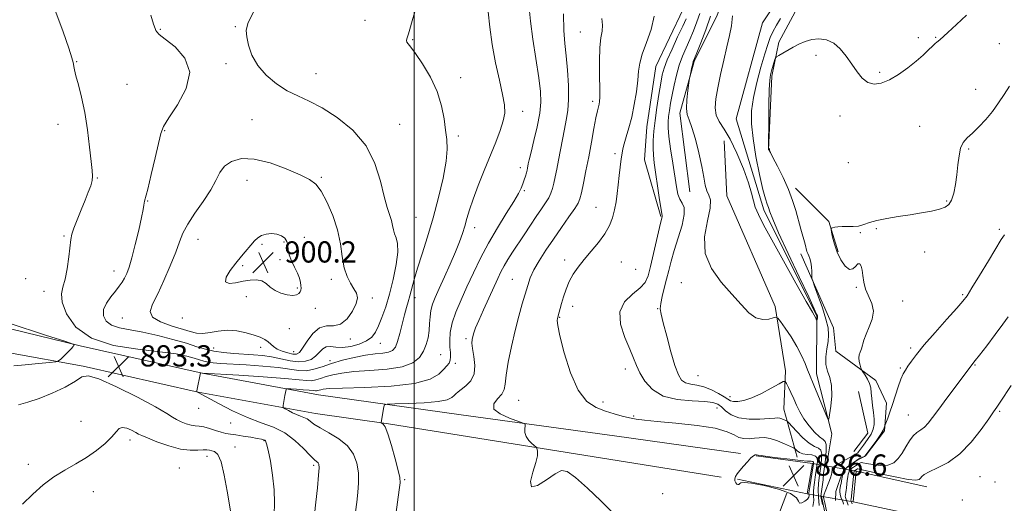
# Model space of a CAD drawing. Extents: x 2117300 to 2120200, y 359800 to 362700.
# Drawn here: x 2118351 to 2118722, y 360702 to 360884 of the extents above; entities that cross this region are included whole.
import ezdxf

# ---------------------------------------------------------------- set-up
doc = ezdxf.new("R2010")
doc.units = 0
doc.header["$MEASUREMENT"] = 0
doc.linetypes.add('DGN Style 1', pattern=[30.7685, 0.051196, -30.717304])
doc.linetypes.add('rvrstm', pattern=[117.1, 50, -3.9, 0.5, -3.9, 0.5, -3.9, 0.5, -3.9, 50])
for name, color, linetype, lineweight in [('32000', 7, 'Continuous', 0), ('BRIDGE - OVERPASS', 214, 'Continuous', 13), ('DTM HARD BREAKLINE', 7, 'Continuous', 0), ('DTM SPOT ELEVATION', 2, 'Continuous', 13), ('INDEX CONTOUR', 41, 'Continuous', 13), ('INTERMEDIATE CONTOUR', 44, 'Continuous', 0), ('SPOT ELEVATION', 7, 'Continuous', 0), ('STREAM - RIVER SINGLE LINE', 142, 'rvrstm', 0), ('STREAM - RIVER SINGLE LINE UNDER BRIDGE', 7, 'DGN Style 1', 0)]:
    doc.layers.add(name, color=color, linetype=linetype, lineweight=lineweight)
doc.styles.add('Style-ITALICS', font='ITALICS.shx')

# ---------------------------------------------------------------- blocks, each defined once
blk = doc.blocks.new('SPOT')
at = {"layer": 'SPOT ELEVATION'}
for p, q in [((-3.91, -3.91), (3.82, 3.81)), ((-1.65, 3.77), (1.72, -3.93))]:
    blk.add_line(p, q, dxfattribs=at)

msp = doc.modelspace()

# ---------------------------------------------------------------- linework, layer by layer
at = {"layer": '32000', "flags": 128}
msp.add_lwpolyline([(2118500, 362500), (2118500, 360000)], dxfattribs=at)
at = {"layer": 'BRIDGE - OVERPASS'}
msp.add_polyline3d([(2118647.95, 360705.12, 886.76), (2118665.25, 360702.07, 886.77), (2118666.42, 360713.63, 886.74), (2118649.92, 360716.49, 886.7), (2118647.95, 360705.12, 886.76)], dxfattribs=at)
at = {"layer": 'DTM HARD BREAKLINE'}
for points in [[(2118632.79, 361126.57, 875.12), (2118626, 361069.8, 875.98), (2118622.71, 361017.45, 879.51), (2118615.66, 360984.39, 881.17), (2118609.79, 360933.44, 881.25), (2118601.3, 360887.7, 883.13), (2118591, 360866.08, 883.13), (2118587.57, 360843.35, 883.1), (2118586.71, 360830.95, 883.02), (2118592.87, 360809.52, 882.12)], [(2118633.39, 360834.63, 877.99), (2118634.65, 360862.44, 878.32), (2118637.31, 360875.25, 877.75), (2118645.19, 360889.93, 877.22), (2118653.08, 360902.89, 876.84), (2118654.64, 360908.85, 876.51), (2118653.76, 360915.92, 875.94), (2118644.26, 360925.22, 875.27), (2118628.59, 360933.55, 874.84), (2118629.37, 360941.35, 874.79), (2118636.07, 360948.09, 874.84), (2118655.69, 360957.08, 875.18), (2118660.28, 360970.12, 875.14), (2118656.59, 360982.77, 874.95), (2118649.89, 360990.1, 874.53), (2118663.32, 361004.66, 874.41), (2118667.31, 361009.72, 874.26), (2118667.89, 361012.02, 874.09), (2118668.1, 361018.51, 873.96), (2118662.64, 361032.42, 873.43), (2118644.45, 361040.25, 872.62), (2118641.13, 361048.84, 872.37), (2118638.95, 361065.96, 872.23), (2118664.5, 361106.93, 872.14)], [(2118603.72, 360818.88, 878.66), (2118600, 360848.52, 878.32), (2118605.36, 360867.95, 877.87), (2118614.05, 360885.47, 877.19), (2118621.22, 360903.99, 875.52), (2118619.67, 360917.16, 874.63), (2118616.24, 360921.67, 874.38)], [(2117948.942, 360854.854, 900.971), (2117987.412, 360844.823, 902.418), (2118017.228, 360837.378, 902.966), (2118039.68, 360832.718, 902.927), (2118070.984, 360827.035, 901.597), (2118128.563, 360815.018, 897.96), (2118192.408, 360802.449, 896.396), (2118290.204, 360781.339, 895.066), (2118374.177, 360760.836, 893.971), (2118420.097, 360750.529, 891.976), (2118463.991, 360742.438, 889.239), (2118517.737, 360734.832, 886.54), (2118575.363, 360726.901, 885.25), (2118622.834, 360720.23, 885.485)], [(2117947.793, 360838.159, 901.084), (2117965.599, 360837.318, 901.718), (2118008.618, 360832.08, 902.838), (2118015.618, 360830.332, 902.966), (2118038.3, 360825.624, 902.927), (2118069.6, 360819.942, 901.597), (2118127.127, 360807.936, 897.96), (2118143.304, 360804.751, 897.564), (2118246.21, 360780.681, 895.635), (2118347.555, 360758.188, 894.292), (2118375.298, 360753.178, 893.851), (2118418.65, 360743.448, 891.976), (2118462.829, 360735.304, 889.239), (2118490.296, 360731.417, 887.864), (2118557.553, 360720.642, 885.622), (2118615.561, 360711.326, 885.456)], [(2118616.75, 360838.04, 877.04), (2118617.77, 360817.35, 877.09), (2118635.94, 360775.68, 877.7), (2118639.77, 360751.4, 879.63), (2118639.23, 360736.93, 881.12), (2118644.25, 360718.87, 884.64)], [(2118659.67, 360796.22, 880.22), (2118656.16, 360807.66, 879.94), (2118643.63, 360820.24, 878.43)], [(2118669.89, 360719.36, 882.09), (2118677.03, 360728.76, 882.09), (2118677.89, 360739.22, 881.61), (2118673.85, 360747.82, 880.49), (2118658.72, 360758.81, 879.1), (2118657.87, 360767.6, 878.89), (2118645.61, 360795.54, 877.55)], [(2118665.59, 360721.07, 878.96), (2118670.79, 360727.92, 878.96), (2118667.32, 360743.7, 878.7)], [(2118649.92, 360716.49, 886.7), (2118628.7, 360719.44, 886.14)], [(2118669.89, 360719.36, 882.09), (2118669.703, 360719.254, 881.952), (2118667.373, 360718.214, 881.952), (2118663.109, 360715.227, 881.972), (2118661.634, 360713.824, 881.873), (2118660.434, 360710.738, 881.519), (2118659.546, 360708.211, 881.144), (2118658.806, 360705.996, 880.967), (2118658.647, 360702.519, 881.026)], [(2118647.95, 360705.12, 886.76), (2118649.92, 360716.49, 886.7)], [(2118693.08, 360707.69, 886.69), (2118666.42, 360713.63, 886.74), (2118665.25, 360702.07, 886.77), (2118693.02, 360696.13, 886.84)], [(2118647.95, 360705.12, 886.76), (2118621.69, 360710.66, 886.18)], [(2118640.28, 360705.33, 884.29), (2118633.36, 360687.1, 883.91)]]:
    msp.add_polyline3d(points, dxfattribs=at)
at = {"layer": 'DTM SPOT ELEVATION'}
for p in [(2118481.43, 360883.48, 894.8), (2118404.38, 360880.11, 896.1), (2118432.67, 360881.07, 896.1), (2118562.56, 360879.04, 886.9), (2118499.38, 360876.19, 893.9), (2118689.83, 360876.98, 877.6), (2118696.3, 360877.13, 877.9), (2118720.31, 360874.66, 878.9), (2118372.89, 360867.93, 894.1), (2118651.3, 360870.31, 878.4), (2118429.15, 360867.19, 896.3), (2118675.3, 360863.91, 877.7), (2118463.07, 360863.42, 895.3), (2118517.47, 360861.86, 893.5), (2118391.84, 360859.4, 894.9), (2118711.38, 360857.51, 879.3), (2118567.2, 360852.99, 886.4), (2118540.84, 360849.26, 891.4), (2118438.93, 360846.1, 896.9), (2118660.35, 360847.5, 878.6), (2118365.87, 360844.25, 893.4), (2118406.08, 360841.96, 896.1), (2118494.46, 360844.28, 895.1), (2118690.38, 360843.53, 879.2), (2118516.59, 360839.88, 893.7), (2118708.82, 360835.05, 880.2), (2118575.54, 360833.29, 884.3), (2118539.91, 360827.92, 890.5), (2118663.42, 360829.85, 878.7), (2118380.69, 360824.13, 894.1), (2118437.07, 360823.2, 898.9), (2118465.08, 360824.36, 897.8), (2118541.46, 360819.25, 889.8), (2118399.64, 360815.48, 896.1), (2118568.51, 360813.05, 884.8), (2118700.45, 360815.37, 879.8), (2118500.73, 360809.3, 895.1), (2118522.77, 360805.32, 891.4), (2118673.96, 360804.95, 880.2), (2118720.36, 360804.74, 881.7), (2118368.16, 360802.26, 893.8), (2118418.56, 360800.99, 898.8), (2118458.577, 360801.706, 899.421), (2118668.03, 360803.49, 880.1), (2118442.658, 360799.092, 900.206), (2118450.933, 360799.922, 900.206), (2118449.488, 360793.337, 900.216), (2118692.19, 360796.17, 881.1), (2118435.375, 360791.024, 900.206), (2118556.6, 360793.15, 884.4), (2118577.97, 360792.4, 883.1), (2118583.36, 360789.63, 883.5), (2118353.63, 360786.1, 892.8), (2118386.95, 360789.01, 895.3), (2118468.757, 360785.952, 898.427), (2118536.89, 360785.9, 886.9), (2118456.021, 360782.701, 900.206), (2118600.6, 360784.64, 878.4), (2118666.48, 360782.9, 879.9), (2118360.53, 360781.41, 893.4), (2118436.776, 360779.328, 899.779), (2118484.24, 360778.88, 897.7), (2118500.28, 360778.99, 893.5), (2118706.53, 360780.17, 881.8), (2118462.82, 360774.95, 899.1), (2118559.71, 360775.72, 883.5), (2118591.68, 360774.89, 880.1), (2118683.92, 360777.68, 880.6), (2118390.12, 360771.29, 897.1), (2118412.73, 360771.36, 899.7), (2118554.75, 360771.61, 883.9), (2118453.03, 360767.29, 899.3), (2118519.54, 360763.59, 888.3), (2118424.45, 360760.057, 896.836), (2118442.176, 360760.264, 897.433), (2118476, 360763.43, 897.6), (2118487.28, 360761.84, 895.2), (2118686.99, 360760.01, 881.7), (2118454.58, 360758.59, 898.8), (2118510.01, 360757.46, 890.9), (2118468.246, 360755.258, 894.451), (2118515.53, 360754.23, 889.7), (2118683.05, 360752.44, 881.8), (2118711.12, 360753.65, 884.1), (2118579.44, 360752.07, 882.6), (2118606.82, 360749.61, 878.9), (2118618.92, 360741.72, 879.4), (2118539.33, 360740.37, 885.1), (2118571.06, 360739.73, 883.5), (2118418.78, 360737.26, 892.6), (2118582.64, 360734.35, 883.8), (2118613.97, 360737.43, 882.9), (2118686.12, 360734.78, 883.1), (2118720.43, 360736.19, 886.2), (2118374.47, 360732.45, 894.5), (2118430.91, 360731.77, 892.8), (2118392.95, 360725.32, 896.6), (2118443.45, 360725.17, 894.1), (2118422.02, 360719.26, 896.6), (2118432.55, 360722.68, 895.4), (2118354.72, 360716.25, 895.2), (2118462.18, 360715.78, 892.3), (2118411.56, 360714.84, 897.2), (2118496.42, 360710.47, 887.8), (2118713.06, 360711.59, 887.1), (2118718.75, 360709.6, 887.3), (2118379.19, 360705.87, 897.3), (2118593.56, 360705.1, 884.9), (2118706.345, 360702.765, 887.333)]:
    msp.add_point(p, dxfattribs=at)
at = {"layer": 'INDEX CONTOUR'}
for points in [[(2118477.934, 360698.333, 890), (2118478.392, 360701.909, 890), (2118478.806, 360705.562, 890), (2118479.053, 360709.272, 890), (2118478.983, 360712.982, 890), (2118478.431, 360716.622, 890), (2118477.155, 360720.067, 890), (2118474.897, 360723.178, 890), (2118471.579, 360725.844, 890), (2118467.849, 360728.074, 890), (2118464.537, 360729.901, 890), (2118462.258, 360731.361, 890), (2118460.777, 360732.488, 890), (2118459.643, 360733.311, 890), (2118458.477, 360733.888, 890), (2118457.182, 360734.365, 890), (2118455.729, 360734.913, 890), (2118454.138, 360735.645, 890), (2118452.626, 360736.426, 890), (2118451.456, 360737.065, 890), (2118450.82, 360737.451, 890), (2118450.621, 360737.804, 890), (2118450.685, 360738.427, 890), (2118451.312, 360742.189, 890), (2118451.72, 360744.359, 890), (2118451.83, 360744.587, 890), (2118452.287, 360744.646, 890), (2118453.483, 360744.589, 890), (2118455.627, 360744.462, 890), (2118458.195, 360744.299, 890), (2118460.481, 360744.131, 890), (2118461.952, 360743.987, 890), (2118462.766, 360743.896, 890), (2118463.258, 360743.883, 890), (2118463.709, 360743.966, 890), (2118464.205, 360744.121, 890), (2118464.776, 360744.313, 890), (2118465.668, 360744.513, 890), (2118467.976, 360744.718, 890), (2118473.006, 360744.932, 890), (2118481.421, 360745.196, 890), (2118491.316, 360745.706, 890), (2118500.14, 360746.699, 890), (2118505.951, 360748.3, 890), (2118509.219, 360750.197, 890), (2118511.023, 360751.969, 890), (2118512.26, 360753.31, 890), (2118513.113, 360754.371, 890), (2118513.586, 360755.42, 890), (2118513.707, 360756.693, 890), (2118513.607, 360758.303, 890), (2118513.438, 360760.332, 890), (2118513.366, 360762.849, 890), (2118513.592, 360765.884, 890), (2118514.33, 360769.456, 890), (2118515.722, 360773.563, 890), (2118517.635, 360778.137, 890), (2118519.864, 360783.087, 890), (2118522.262, 360788.334, 890), (2118524.902, 360793.832, 890), (2118527.912, 360799.546, 890), (2118531.31, 360805.348, 890), (2118534.667, 360810.75, 890), (2118537.446, 360815.173, 890), (2118539.255, 360818.227, 890), (2118540.3, 360820.268, 890), (2118540.935, 360821.839, 890), (2118541.454, 360823.37, 890), (2118541.897, 360824.835, 890), (2118542.246, 360826.09, 890), (2118542.49, 360827.045, 890), (2118542.66, 360827.798, 890), (2118542.967, 360829.375, 890), (2118543.311, 360830.933, 890), (2118543.993, 360833.761, 890), (2118545.088, 360838.176, 890), (2118546.311, 360843.417, 890), (2118547.286, 360848.453, 890), (2118547.711, 360852.62, 890), (2118547.567, 360856.706, 890), (2118546.911, 360861.864, 890), (2118544.668, 360876.437, 890), (2118543.722, 360883.24, 890), (2118543.284, 360888.162, 890)], [(2118653.799, 360701.091, 880), (2118653.164, 360704.039, 880), (2118653.164, 360704.237, 880), (2118653.934, 360710.385, 880), (2118654.17, 360712.778, 880), (2118654.356, 360714.334, 880), (2118654.7, 360717.038, 880), (2118654.946, 360719.216, 880), (2118655.137, 360721.636, 880), (2118655.119, 360723.64, 880), (2118654.755, 360724.794, 880), (2118653.952, 360725.543, 880), (2118652.63, 360726.556, 880), (2118650.782, 360728.333, 880), (2118648.7, 360730.705, 880), (2118646.752, 360733.333, 880), (2118645.212, 360735.936, 880), (2118643.994, 360738.457, 880), (2118642.92, 360740.892, 880), (2118641.865, 360743.204, 880), (2118640.91, 360745.206, 880), (2118640.192, 360746.676, 880), (2118639.716, 360747.424, 880), (2118638.983, 360747.382, 880), (2118637.364, 360746.514, 880), (2118634.462, 360744.883, 880), (2118630.807, 360742.948, 880), (2118627.16, 360741.267, 880), (2118624.148, 360740.272, 880), (2118621.852, 360739.886, 880), (2118620.217, 360739.906, 880), (2118619.115, 360740.177, 880), (2118618.119, 360740.727, 880), (2118616.73, 360741.633, 880), (2118614.59, 360742.902, 880), (2118611.925, 360744.262, 880), (2118609.101, 360745.368, 880), (2118606.444, 360745.997, 880), (2118604.1, 360746.386, 880), (2118602.172, 360746.89, 880), (2118600.7, 360747.892, 880), (2118599.463, 360749.885, 880), (2118598.176, 360753.389, 880), (2118596.649, 360758.603, 880), (2118595.083, 360764.44, 880), (2118593.775, 360769.49, 880), (2118592.966, 360772.751, 880), (2118592.665, 360774.846, 880), (2118592.825, 360776.807, 880), (2118593.379, 360779.432, 880), (2118594.174, 360782.595, 880), (2118595.041, 360785.938, 880), (2118595.866, 360789.223, 880), (2118596.773, 360792.698, 880), (2118597.943, 360796.732, 880), (2118599.442, 360801.487, 880), (2118600.869, 360806.302, 880), (2118601.709, 360810.313, 880), (2118601.609, 360812.919, 880), (2118600.878, 360814.592, 880), (2118599.988, 360816.072, 880), (2118599.302, 360818.018, 880), (2118598.742, 360820.783, 880), (2118597.324, 360829.654, 880), (2118596.496, 360835.016, 880), (2118595.854, 360839.709, 880), (2118595.561, 360842.999, 880), (2118595.568, 360845.294, 880), (2118595.772, 360847.284, 880), (2118596.09, 360849.554, 880), (2118596.526, 360852.251, 880), (2118597.1, 360855.418, 880), (2118597.834, 360859.036, 880), (2118598.731, 360862.854, 880), (2118599.792, 360866.562, 880), (2118601.009, 360869.935, 880), (2118602.341, 360873.096, 880), (2118603.738, 360876.251, 880), (2118605.139, 360879.547, 880), (2118606.445, 360882.877, 880), (2118607.547, 360886.075, 880)], [(2118724.143, 360858.656, 880), (2118722.083, 360855.569, 880), (2118720.022, 360852.379, 880), (2118717.77, 360849.191, 880), (2118715.217, 360846.119, 880), (2118712.584, 360843.326, 880), (2118710.172, 360840.991, 880), (2118708.225, 360839.173, 880), (2118706.766, 360837.473, 880), (2118705.759, 360835.373, 880), (2118705.142, 360832.497, 880), (2118704.745, 360829.033, 880), (2118704.37, 360825.306, 880), (2118703.852, 360821.642, 880), (2118703.169, 360818.358, 880), (2118702.333, 360815.772, 880), (2118701.307, 360814.087, 880), (2118699.868, 360813.063, 880), (2118697.745, 360812.346, 880), (2118694.746, 360811.646, 880), (2118691.011, 360810.928, 880), (2118686.759, 360810.221, 880), (2118682.25, 360809.542, 880), (2118677.905, 360808.853, 880), (2118674.187, 360808.102, 880), (2118671.407, 360807.277, 880), (2118669.269, 360806.511, 880), (2118667.328, 360805.976, 880), (2118665.248, 360805.783, 880), (2118663.128, 360805.798, 880), (2118661.176, 360805.828, 880), (2118659.568, 360805.726, 880), (2118658.349, 360805.538, 880), (2118657.529, 360805.357, 880), (2118657.105, 360805.197, 880), (2118657.014, 360804.767, 880), (2118657.179, 360803.701, 880), (2118657.55, 360801.747, 880), (2118658.198, 360799.12, 880), (2118659.218, 360796.154, 880), (2118660.65, 360793.221, 880), (2118662.286, 360790.848, 880), (2118663.862, 360789.601, 880), (2118665.167, 360789.803, 880), (2118666.211, 360790.797, 880), (2118667.058, 360791.682, 880), (2118667.759, 360791.733, 880), (2118668.308, 360790.921, 880), (2118668.687, 360789.392, 880), (2118668.924, 360787.298, 880), (2118669.248, 360784.825, 880), (2118669.94, 360782.168, 880), (2118672.326, 360776.738, 880), (2118672.91, 360773.888, 880), (2118672.452, 360770.913, 880), (2118671.33, 360767.978, 880), (2118670.13, 360765.296, 880), (2118669.303, 360763.033, 880), (2118668.371, 360759.698, 880), (2118667.928, 360758.504, 880), (2118667.55, 360757.429, 880), (2118667.39, 360756.278, 880), (2118667.548, 360754.932, 880), (2118667.892, 360753.59, 880), (2118668.235, 360752.526, 880), (2118668.455, 360751.91, 880), (2118668.681, 360751.478, 880), (2118669.852, 360749.78, 880), (2118670.726, 360748.329, 880), (2118671.468, 360746.694, 880), (2118671.889, 360745.001, 880), (2118672.104, 360743.148, 880), (2118672.301, 360740.974, 880), (2118672.616, 360738.401, 880), (2118672.964, 360735.699, 880), (2118673.202, 360733.219, 880), (2118673.196, 360731.204, 880), (2118672.834, 360729.441, 880), (2118672.008, 360727.609, 880), (2118670.698, 360725.506, 880), (2118669.224, 360723.423, 880), (2118667.303, 360720.856, 880), (2118667.015, 360720.492, 880), (2118666.885, 360720.389, 880), (2118666.442, 360720.163, 880), (2118666.099, 360719.967, 880), (2118664.957, 360719.263, 880), (2118663.84, 360718.624, 880), (2118658.964, 360715.972, 880), (2118658.072, 360715.439, 880), (2118657.665, 360715.105, 880), (2118657.515, 360714.826, 880), (2118657.431, 360714.484, 880), (2118657.37, 360714.074, 880), (2118657.277, 360713.101, 880), (2118657.125, 360712.35, 880), (2118656.757, 360711.154, 880), (2118656.114, 360709.417, 880), (2118654.726, 360705.912, 880), (2118654.373, 360704.983, 880), (2118654.242, 360704.575, 880), (2118654.168, 360703.999, 880), (2118654.166, 360703.837, 880), (2118654.273, 360703.218, 880), (2118654.594, 360701.637, 880), (2118656.499, 360692.574, 880)], [(2118457.327, 360783.543, 900), (2118457.154, 360784.773, 900), (2118456.759, 360786.332, 900), (2118456.037, 360788.24, 900), (2118454.955, 360790.473, 900), (2118453.794, 360792.835, 900), (2118452.91, 360795.087, 900), (2118452.535, 360797.039, 900), (2118452.392, 360798.7, 900), (2118452.077, 360800.128, 900), (2118451.269, 360801.356, 900), (2118449.975, 360802.323, 900), (2118448.283, 360802.943, 900), (2118446.313, 360803.151, 900), (2118444.296, 360802.964, 900), (2118442.497, 360802.424, 900), (2118441.085, 360801.56, 900), (2118439.861, 360800.362, 900), (2118434.935, 360794.631, 900), (2118432.821, 360792.054, 900), (2118430.736, 360789.275, 900), (2118429.227, 360786.742, 900), (2118428.931, 360784.99, 900), (2118430.26, 360784.382, 900), (2118432.72, 360784.601, 900), (2118435.594, 360785.159, 900), (2118438.278, 360785.62, 900), (2118440.624, 360785.746, 900), (2118442.601, 360785.351, 900), (2118444.234, 360784.34, 900), (2118445.787, 360782.985, 900), (2118447.582, 360781.651, 900), (2118449.814, 360780.643, 900), (2118452.175, 360780.038, 900), (2118454.231, 360779.853, 900), (2118455.65, 360780.077, 900), (2118456.512, 360780.583, 900), (2118456.998, 360781.217, 900), (2118457.265, 360781.869, 900), (2118457.366, 360782.607, 900), (2118457.327, 360783.543, 900)]]:
    msp.add_polyline3d(points, dxfattribs=at)
at = {"layer": 'INTERMEDIATE CONTOUR'}
for points in [[(2118365.072, 360886.568, 894), (2118367.764, 360879.218, 894), (2118369.917, 360872.987, 894), (2118371.129, 360869.324, 894), (2118371.611, 360867.659, 894), (2118371.728, 360866.918, 894), (2118371.808, 360866.14, 894), (2118372.043, 360864.83, 894), (2118372.59, 360862.607, 894), (2118373.54, 360859.171, 894), (2118374.726, 360854.536, 894), (2118375.915, 360848.799, 894), (2118376.918, 360842.217, 894), (2118377.709, 360835.703, 894), (2118378.303, 360830.333, 894), (2118378.704, 360826.859, 894), (2118378.858, 360824.734, 894), (2118378.695, 360823.089, 894), (2118378.163, 360821.182, 894), (2118377.27, 360818.77, 894), (2118376.037, 360815.74, 894), (2118374.533, 360812.102, 894), (2118373.018, 360808.365, 894), (2118371.795, 360805.162, 894), (2118371.076, 360802.872, 894), (2118370.699, 360800.85, 894), (2118369.98, 360794.33, 894), (2118369.374, 360789.91, 894), (2118368.581, 360785.917, 894), (2118367.682, 360782.996, 894), (2118367.118, 360780.463, 894), (2118367.419, 360777.303, 894), (2118369.1, 360772.862, 894), (2118372.635, 360767.942, 894), (2118378.481, 360763.705, 894), (2118386.718, 360761.017, 894), (2118395.913, 360759.54, 894), (2118404.253, 360758.64, 894), (2118410.335, 360757.797, 894), (2118414.41, 360756.96, 894), (2118417.139, 360756.196, 894), (2118419.126, 360755.56, 894), (2118420.754, 360755.058, 894), (2118422.349, 360754.686, 894), (2118424.268, 360754.428, 894), (2118426.999, 360754.217, 894), (2118436.692, 360753.637, 894), (2118442.999, 360753.19, 894), (2118448.809, 360752.634, 894), (2118456.578, 360751.542, 894), (2118459.402, 360751.478, 894), (2118462.229, 360752, 894), (2118465.327, 360752.969, 894), (2118468.901, 360754.168, 894), (2118473.05, 360755.394, 894), (2118477.438, 360756.494, 894), (2118481.624, 360757.331, 894), (2118485.233, 360757.824, 894), (2118488.16, 360758.137, 894), (2118490.369, 360758.49, 894), (2118491.877, 360759.121, 894), (2118492.909, 360760.326, 894), (2118493.742, 360762.419, 894), (2118494.597, 360765.543, 894), (2118496.303, 360772.563, 894), (2118497.05, 360775.241, 894), (2118497.734, 360777.469, 894), (2118498.393, 360779.719, 894), (2118499.976, 360785.83, 894), (2118501.223, 360790.157, 894), (2118502.94, 360795.55, 894), (2118504.978, 360801.902, 894), (2118507.124, 360809.043, 894), (2118509.16, 360816.685, 894), (2118510.858, 360824.083, 894), (2118511.983, 360830.375, 894), (2118512.384, 360835.001, 894), (2118512.24, 360838.612, 894), (2118511.81, 360842.164, 894), (2118511.254, 360846.411, 894), (2118510.32, 360851.315, 894), (2118508.656, 360856.636, 894), (2118506.085, 360862.073, 894), (2118503.13, 360867.058, 894), (2118500.491, 360870.961, 894), (2118498.71, 360873.352, 894), (2118497.708, 360874.599, 894), (2118497.25, 360875.274, 894), (2118497.127, 360875.862, 894), (2118497.234, 360876.515, 894), (2118497.489, 360877.3, 894), (2118497.847, 360878.365, 894), (2118498.403, 360880.174, 894), (2118499.286, 360883.274, 894), (2118500.589, 360887.924, 894)], [(2118402.737, 360879.669, 896), (2118403.069, 360879.106, 896), (2118404.01, 360878.183, 896), (2118406.217, 360876.426, 896), (2118409.918, 360873.459, 896), (2118413.639, 360869.28, 896), (2118415.475, 360863.98, 896), (2118414.151, 360857.817, 896), (2118410.902, 360851.701, 896), (2118407.59, 360846.707, 896), (2118405.627, 360843.467, 896), (2118404.64, 360840.846, 896), (2118402.508, 360831.706, 896), (2118400.976, 360825.35, 896), (2118399.642, 360819.937, 896), (2118398.457, 360815.305, 896), (2118398.305, 360814.617, 896), (2118398.181, 360813.797, 896), (2118397.902, 360812.181, 896), (2118397.293, 360809.166, 896), (2118396.25, 360804.455, 896), (2118394.964, 360798.985, 896), (2118393.699, 360794, 896), (2118392.654, 360790.447, 896), (2118391.775, 360788.088, 896), (2118390.943, 360786.389, 896), (2118390.039, 360784.873, 896), (2118388.938, 360783.302, 896), (2118387.518, 360781.496, 896), (2118385.761, 360779.335, 896), (2118384.081, 360776.938, 896), (2118382.998, 360774.488, 896), (2118382.938, 360772.163, 896), (2118383.95, 360770.141, 896), (2118385.99, 360768.599, 896), (2118389.013, 360767.617, 896), (2118392.975, 360766.9, 896), (2118397.833, 360766.055, 896), (2118403.426, 360764.801, 896), (2118409.133, 360763.293, 896), (2118414.215, 360761.796, 896), (2118418.167, 360760.53, 896), (2118421.403, 360759.532, 896), (2118424.574, 360758.794, 896), (2118428.166, 360758.293, 896), (2118432.033, 360757.966, 896), (2118439.442, 360757.511, 896), (2118442.853, 360757.2, 896), (2118446.28, 360756.692, 896), (2118453.303, 360755.228, 896), (2118456.452, 360754.838, 896), (2118459.07, 360755.029, 896), (2118461.184, 360755.757, 896), (2118462.881, 360756.91, 896), (2118464.267, 360758.325, 896), (2118465.526, 360759.654, 896), (2118466.865, 360760.5, 896), (2118468.475, 360760.616, 896), (2118470.49, 360760.354, 896), (2118473.033, 360760.217, 896), (2118476.115, 360760.598, 896), (2118479.308, 360761.464, 896), (2118482.075, 360762.675, 896), (2118484.031, 360764.143, 896), (2118485.405, 360765.994, 896), (2118486.58, 360768.411, 896), (2118487.862, 360771.552, 896), (2118489.261, 360775.494, 896), (2118490.71, 360780.293, 896), (2118492.111, 360785.849, 896), (2118493.234, 360791.434, 896), (2118493.817, 360796.165, 896), (2118493.702, 360799.406, 896), (2118493.155, 360801.509, 896), (2118492.549, 360803.071, 896), (2118492.158, 360804.599, 896), (2118491.864, 360806.236, 896), (2118491.455, 360808.03, 896), (2118489.81, 360812.957, 896), (2118488.667, 360817.106, 896), (2118487.296, 360822.867, 896), (2118485.221, 360829.551, 896), (2118481.858, 360836.227, 896), (2118476.884, 360842.098, 896), (2118471.029, 360846.916, 896), (2118465.284, 360850.569, 896), (2118460.401, 360853.078, 896), (2118456.176, 360854.99, 896), (2118452.166, 360856.985, 896), (2118448.077, 360859.603, 896), (2118444.218, 360862.824, 896), (2118441.047, 360866.49, 896), (2118438.901, 360870.396, 896), (2118437.619, 360874.137, 896), (2118436.92, 360877.262, 896), (2118436.67, 360879.627, 896), (2118437.324, 360882.318, 896), (2118439.487, 360886.727, 896)], [(2118462.436, 360697.251, 892), (2118462.954, 360701.908, 892), (2118463.537, 360707.348, 892), (2118463.998, 360712.058, 892), (2118464.189, 360714.895, 892), (2118464.119, 360716.215, 892), (2118463.839, 360716.745, 892), (2118462.423, 360717.948, 892), (2118460.813, 360719.527, 892), (2118458.325, 360722.134, 892), (2118455.079, 360725.228, 892), (2118451.269, 360728.075, 892), (2118447.045, 360730.163, 892), (2118442.377, 360731.876, 892), (2118437.192, 360733.819, 892), (2118431.575, 360736.386, 892), (2118426.257, 360739.124, 892), (2118418.618, 360743.26, 892), (2118418.165, 360743.536, 892), (2118418.125, 360743.605, 892), (2118418.168, 360743.916, 892), (2118419.546, 360750.648, 892), (2118420.31, 360750.576, 892), (2118433.897, 360749.766, 892), (2118443.117, 360749.181, 892), (2118451.326, 360748.576, 892), (2118456.612, 360748.058, 892), (2118459.549, 360747.726, 892), (2118461.33, 360747.681, 892), (2118462.969, 360747.983, 892), (2118464.766, 360748.545, 892), (2118466.839, 360749.241, 892), (2118469.359, 360749.954, 892), (2118472.707, 360750.606, 892), (2118477.315, 360751.131, 892), (2118483.337, 360751.522, 892), (2118489.816, 360752.014, 892), (2118495.518, 360752.908, 892), (2118499.503, 360754.418, 892), (2118502.001, 360756.442, 892), (2118503.535, 360758.792, 892), (2118504.555, 360761.306, 892), (2118505.216, 360763.913, 892), (2118505.601, 360766.567, 892), (2118505.805, 360769.216, 892), (2118505.984, 360771.791, 892), (2118506.306, 360774.22, 892), (2118506.927, 360776.524, 892), (2118507.942, 360779.098, 892), (2118509.43, 360782.431, 892), (2118511.397, 360786.804, 892), (2118513.552, 360791.673, 892), (2118515.529, 360796.286, 892), (2118517.048, 360800.073, 892), (2118518.171, 360803.197, 892), (2118519.048, 360805.999, 892), (2118519.842, 360808.832, 892), (2118520.788, 360812.081, 892), (2118522.134, 360816.139, 892), (2118524.04, 360821.23, 892), (2118526.295, 360826.905, 892), (2118530.675, 360837.619, 892), (2118532.364, 360841.99, 892), (2118533.533, 360845.606, 892), (2118534.074, 360848.57, 892), (2118533.985, 360851.592, 892), (2118533.29, 360855.533, 892), (2118532.069, 360860.992, 892), (2118530.624, 360867.509, 892), (2118529.313, 360874.36, 892), (2118528.414, 360880.891, 892), (2118527.88, 360886.723, 892)], [(2118492.424, 360692.585, 888), (2118494.349, 360706.568, 888), (2118494.659, 360709.217, 888), (2118494.568, 360711.196, 888), (2118493.968, 360713.906, 888), (2118492.824, 360718.279, 888), (2118491.399, 360723.356, 888), (2118490.036, 360727.71, 888), (2118489.005, 360730.264, 888), (2118488.311, 360731.351, 888), (2118487.888, 360731.657, 888), (2118487.672, 360731.763, 888), (2118487.596, 360731.831, 888), (2118487.598, 360731.919, 888), (2118488.502, 360737.873, 888), (2118488.763, 360738.631, 888), (2118489.84, 360738.928, 888), (2118492.653, 360739.02, 888), (2118497.693, 360739.13, 888), (2118503.714, 360739.369, 888), (2118509.037, 360739.816, 888), (2118512.389, 360740.511, 888), (2118514.12, 360741.336, 888), (2118514.986, 360742.136, 888), (2118515.661, 360742.814, 888), (2118516.487, 360743.517, 888), (2118517.724, 360744.449, 888), (2118519.487, 360745.803, 888), (2118521.306, 360747.706, 888), (2118522.569, 360750.273, 888), (2118522.85, 360753.496, 888), (2118522.479, 360756.881, 888), (2118521.975, 360759.816, 888), (2118521.754, 360761.857, 888), (2118521.818, 360763.244, 888), (2118522.069, 360764.389, 888), (2118522.456, 360765.698, 888), (2118523.13, 360767.568, 888), (2118524.293, 360770.395, 888), (2118526.045, 360774.365, 888), (2118528.076, 360778.847, 888), (2118531.446, 360786.209, 888), (2118532.65, 360788.715, 888), (2118533.861, 360790.981, 888), (2118535.309, 360793.406, 888), (2118537.044, 360796.13, 888), (2118541.365, 360802.718, 888), (2118543.738, 360806.302, 888), (2118545.975, 360809.628, 888), (2118547.892, 360812.42, 888), (2118549.445, 360814.725, 888), (2118550.625, 360816.67, 888), (2118551.45, 360818.402, 888), (2118552.042, 360820.138, 888), (2118552.548, 360822.116, 888), (2118553.092, 360824.534, 888), (2118553.695, 360827.435, 888), (2118554.352, 360830.824, 888), (2118555.792, 360838.636, 888), (2118556.54, 360842.451, 888), (2118557.263, 360845.916, 888), (2118557.842, 360849.467, 888), (2118558.143, 360853.692, 888), (2118558.075, 360858.951, 888), (2118557.724, 360864.685, 888), (2118557.223, 360870.104, 888), (2118556.706, 360874.766, 888), (2118556.322, 360879.619, 888), (2118556.222, 360885.957, 888)], [(2118400.814, 360885.418, 896), (2118401.865, 360882.047, 896), (2118402.433, 360880.4, 896), (2118402.737, 360879.669, 896)], [(2118574.595, 360698.127, 886), (2118570.286, 360702.437, 886), (2118565.204, 360707.265, 886), (2118560.677, 360711.292, 886), (2118557.641, 360713.468, 886), (2118555.449, 360713.814, 886), (2118553.06, 360712.623, 886), (2118549.8, 360710.37, 886), (2118546.462, 360708.278, 886), (2118544.205, 360707.755, 886), (2118543.83, 360709.735, 886), (2118544.697, 360713.254, 886), (2118545.805, 360716.876, 886), (2118546.367, 360719.456, 886), (2118546.451, 360721.014, 886), (2118546.335, 360721.862, 886), (2118546.218, 360722.307, 886), (2118545.968, 360722.635, 886), (2118544.314, 360724.006, 886), (2118543.096, 360725.217, 886), (2118542.118, 360726.652, 886), (2118541.672, 360728.179, 886), (2118541.627, 360729.594, 886), (2118541.743, 360730.674, 886), (2118541.726, 360731.297, 886), (2118541.064, 360731.748, 886), (2118535.88, 360733.582, 886), (2118532.305, 360735.181, 886), (2118529.978, 360737.038, 886), (2118529.948, 360738.99, 886), (2118531.399, 360740.913, 886), (2118533.049, 360742.689, 886), (2118533.92, 360744.344, 886), (2118534.258, 360746.456, 886), (2118534.612, 360749.744, 886), (2118535.41, 360754.66, 886), (2118536.589, 360760.579, 886), (2118537.965, 360766.607, 886), (2118539.37, 360772.002, 886), (2118540.688, 360776.617, 886), (2118542.74, 360783.603, 886), (2118543.706, 360786.439, 886), (2118545.051, 360789.423, 886), (2118547.022, 360792.913, 886), (2118549.532, 360796.856, 886), (2118552.41, 360801.097, 886), (2118555.445, 360805.424, 886), (2118558.262, 360809.401, 886), (2118560.446, 360812.536, 886), (2118561.727, 360814.579, 886), (2118562.413, 360816.25, 886), (2118562.957, 360818.513, 886), (2118563.72, 360822.095, 886), (2118564.681, 360826.78, 886), (2118565.727, 360832.115, 886), (2118566.75, 360837.621, 886), (2118567.675, 360842.709, 886), (2118568.432, 360846.765, 886), (2118568.974, 360849.367, 886), (2118569.341, 360850.878, 886), (2118569.596, 360851.852, 886), (2118569.787, 360852.869, 886), (2118569.902, 360854.587, 886), (2118569.911, 360857.689, 886), (2118569.818, 360862.527, 886), (2118569.755, 360868.143, 886), (2118569.886, 360873.247, 886), (2118570.296, 360876.887, 886), (2118570.751, 360879.451, 886), (2118570.938, 360881.662, 886), (2118570.656, 360884.191, 886)], [(2118650.06, 360700.336, 884), (2118650.514, 360702.509, 884), (2118650.398, 360704.358, 884), (2118650.344, 360705.997, 884), (2118650.45, 360707.602, 884), (2118650.68, 360709.369, 884), (2118650.995, 360711.416, 884), (2118651.656, 360715.588, 884), (2118651.853, 360717.254, 884), (2118651.727, 360718.51, 884), (2118651.041, 360719.331, 884), (2118649.673, 360719.738, 884), (2118647.943, 360719.939, 884), (2118646.282, 360720.187, 884), (2118645.035, 360720.661, 884), (2118644.204, 360721.246, 884), (2118643.383, 360722.064, 884), (2118642.85, 360722.373, 884), (2118641.646, 360722.944, 884), (2118639.486, 360723.933, 884), (2118636.774, 360725.062, 884), (2118634.084, 360725.941, 884), (2118631.851, 360726.288, 884), (2118629.951, 360726.231, 884), (2118628.119, 360726.003, 884), (2118626.162, 360725.824, 884), (2118624.164, 360725.874, 884), (2118622.278, 360726.32, 884), (2118620.456, 360727.258, 884), (2118617.842, 360728.494, 884), (2118613.376, 360729.765, 884), (2118606.49, 360730.851, 884), (2118598.572, 360731.712, 884), (2118591.504, 360732.355, 884), (2118586.677, 360732.809, 884), (2118583.536, 360733.198, 884), (2118581.041, 360733.671, 884), (2118578.333, 360734.347, 884), (2118575.294, 360735.219, 884), (2118571.99, 360736.252, 884), (2118568.507, 360737.564, 884), (2118565.019, 360739.893, 884), (2118561.722, 360744.132, 884), (2118558.806, 360750.703, 884), (2118556.449, 360758.154, 884), (2118554.826, 360764.564, 884), (2118554.028, 360768.486, 884), (2118553.825, 360770.369, 884), (2118553.903, 360771.134, 884), (2118554.526, 360773.555, 884), (2118554.897, 360774.94, 884), (2118555.436, 360776.86, 884), (2118556.182, 360779.347, 884), (2118557.155, 360782.179, 884), (2118558.371, 360785.075, 884), (2118559.857, 360787.829, 884), (2118561.686, 360790.545, 884), (2118563.941, 360793.402, 884), (2118566.621, 360796.523, 884), (2118569.384, 360799.793, 884), (2118571.801, 360803.041, 884), (2118573.546, 360806.137, 884), (2118574.704, 360809.119, 884), (2118575.463, 360812.069, 884), (2118575.993, 360815.066, 884), (2118576.403, 360818.191, 884), (2118576.783, 360821.52, 884), (2118577.2, 360825.05, 884), (2118577.978, 360831.311, 884), (2118578.254, 360833.383, 884), (2118578.563, 360835.082, 884), (2118579.06, 360836.99, 884), (2118579.85, 360839.587, 884), (2118580.838, 360842.95, 884), (2118581.879, 360847.053, 884), (2118582.841, 360851.774, 884), (2118583.636, 360856.597, 884), (2118584.187, 360860.907, 884), (2118584.499, 360864.317, 884), (2118584.899, 360867.352, 884), (2118585.796, 360870.764, 884), (2118587.406, 360875.093, 884), (2118589.172, 360880.033, 884), (2118590.344, 360885.07, 884)], [(2118652.5, 360700.696, 882), (2118652.172, 360703.806, 882), (2118652.07, 360706.581, 882), (2118652.192, 360708.994, 882), (2118652.425, 360711.073, 882), (2118652.676, 360712.875, 882), (2118653.178, 360716.313, 882), (2118653.4, 360718.235, 882), (2118653.432, 360720.073, 882), (2118653.08, 360721.485, 882), (2118652.188, 360722.294, 882), (2118650.741, 360722.969, 882), (2118648.758, 360724.14, 882), (2118646.342, 360726.21, 882), (2118643.918, 360728.663, 882), (2118640.913, 360731.932, 882), (2118640.388, 360732.425, 882), (2118639.968, 360732.657, 882), (2118639.308, 360732.959, 882), (2118638.48, 360733.304, 882), (2118637.658, 360733.572, 882), (2118636.893, 360733.673, 882), (2118635.736, 360733.617, 882), (2118633.612, 360733.442, 882), (2118630.19, 360733.229, 882), (2118626.11, 360733.222, 882), (2118622.256, 360733.708, 882), (2118619.317, 360734.856, 882), (2118617.21, 360736.363, 882), (2118615.654, 360737.807, 882), (2118614.293, 360738.852, 882), (2118612.45, 360739.506, 882), (2118609.368, 360739.862, 882), (2118604.61, 360740.081, 882), (2118599.01, 360740.605, 882), (2118593.722, 360741.944, 882), (2118589.665, 360744.414, 882), (2118586.812, 360747.551, 882), (2118584.903, 360750.698, 882), (2118583.639, 360753.415, 882), (2118582.568, 360756.141, 882), (2118581.201, 360759.535, 882), (2118579.309, 360764.01, 882), (2118577.701, 360768.996, 882), (2118577.444, 360773.682, 882), (2118579.222, 360777.433, 882), (2118582.176, 360780.339, 882), (2118585.061, 360782.671, 882), (2118586.934, 360784.766, 882), (2118588.053, 360787.233, 882), (2118588.979, 360790.749, 882), (2118590.129, 360795.66, 882), (2118592.395, 360805.456, 882), (2118593.37, 360809.565, 882), (2118593.349, 360809.823, 882), (2118593.2, 360810.689, 882), (2118592.856, 360812.869, 882), (2118592.288, 360816.763, 882), (2118590.408, 360829.783, 882), (2118590.064, 360832.634, 882), (2118589.916, 360835.286, 882), (2118589.98, 360838.224, 882), (2118590.255, 360841.677, 882), (2118590.738, 360845.813, 882), (2118591.406, 360850.642, 882), (2118592.147, 360855.56, 882), (2118592.829, 360859.807, 882), (2118593.397, 360862.904, 882), (2118594.102, 360865.508, 882), (2118595.271, 360868.556, 882), (2118597.092, 360872.674, 882), (2118599.198, 360877.226, 882), (2118601.083, 360881.264, 882), (2118602.361, 360884.074, 882)], [(2118707.985, 360885.459, 878), (2118704.198, 360881.875, 878), (2118700.937, 360878.91, 878), (2118697.891, 360876.187, 878), (2118696.829, 360875.303, 878), (2118696.14, 360874.705, 878), (2118695.121, 360873.755, 878), (2118693.635, 360872.317, 878), (2118691.615, 360870.423, 878), (2118689.005, 360868.142, 878), (2118685.821, 360865.594, 878), (2118682.345, 360863.109, 878), (2118678.925, 360861.066, 878), (2118675.847, 360859.794, 878), (2118673.139, 360859.425, 878), (2118670.766, 360860.041, 878), (2118668.674, 360861.662, 878), (2118666.731, 360864.054, 878), (2118664.788, 360866.921, 878), (2118662.712, 360869.95, 878), (2118660.444, 360872.751, 878), (2118657.943, 360874.92, 878), (2118655.207, 360876.152, 878), (2118652.383, 360876.54, 878), (2118649.66, 360876.278, 878), (2118647.177, 360875.554, 878), (2118644.886, 360874.523, 878), (2118642.689, 360873.332, 878), (2118637.235, 360870.251, 878), (2118636.456, 360869.78, 878), (2118636.097, 360869.374, 878), (2118635.851, 360868.685, 878), (2118634.544, 360864.428, 878), (2118634.163, 360863.014, 878), (2118633.877, 360860.966, 878), (2118633.676, 360857.331, 878), (2118633.551, 360851.614, 878), (2118633.483, 360845.155, 878), (2118633.437, 360836.736, 878), (2118633.449, 360835.6, 878), (2118633.495, 360835.367, 878), (2118633.679, 360835.065, 878), (2118633.762, 360834.9, 878), (2118633.804, 360834.766, 878), (2118633.808, 360834.659, 878), (2118633.784, 360834.566, 878), (2118633.793, 360834.384, 878), (2118634.099, 360833.647, 878), (2118635.021, 360831.797, 878), (2118636.737, 360828.489, 878), (2118638.874, 360824.233, 878), (2118640.92, 360819.75, 878), (2118642.482, 360815.618, 878), (2118643.651, 360811.834, 878), (2118645.592, 360804.796, 878), (2118647.16, 360799.186, 878), (2118647.897, 360796.409, 878), (2118648.187, 360795.593, 878), (2118648.574, 360794.764, 878), (2118648.997, 360793.744, 878), (2118649.355, 360792.382, 878), (2118649.572, 360790.623, 878), (2118649.672, 360788.794, 878), (2118649.707, 360787.318, 878), (2118649.76, 360786.394, 878), (2118650.038, 360785.348, 878), (2118650.779, 360783.28, 878), (2118652.105, 360779.623, 878), (2118653.675, 360775.12, 878), (2118655.031, 360770.841, 878), (2118655.813, 360767.579, 878), (2118656.045, 360765.009, 878), (2118655.847, 360762.525, 878), (2118655.378, 360759.682, 878), (2118654.961, 360756.666, 878), (2118654.96, 360753.821, 878), (2118655.59, 360751.349, 878), (2118656.49, 360748.871, 878), (2118657.152, 360745.867, 878), (2118657.207, 360742.053, 878), (2118656.847, 360738.098, 878), (2118656.405, 360734.907, 878), (2118656.103, 360733.241, 878), (2118655.73, 360733.28, 878), (2118654.968, 360735.056, 878), (2118651.999, 360742.443, 878), (2118650.532, 360746.047, 878), (2118648.831, 360750.098, 878), (2118648.136, 360751.809, 878), (2118647.192, 360754.193, 878), (2118645.884, 360757.205, 878), (2118644.13, 360760.629, 878), (2118641.943, 360764.206, 878), (2118639.715, 360767.487, 878), (2118637.933, 360769.977, 878), (2118636.901, 360771.317, 878), (2118636.198, 360771.699, 878), (2118635.223, 360771.449, 878), (2118633.521, 360770.937, 878), (2118631.237, 360770.707, 878), (2118628.662, 360771.346, 878), (2118625.995, 360773.291, 878), (2118623.066, 360776.383, 878), (2118619.613, 360780.312, 878), (2118615.599, 360784.829, 878), (2118611.888, 360789.927, 878), (2118609.572, 360795.661, 878), (2118609.354, 360801.918, 878), (2118610.383, 360807.931, 878), (2118611.422, 360812.766, 878), (2118611.525, 360815.801, 878), (2118610.921, 360817.655, 878), (2118610.133, 360819.261, 878), (2118609.551, 360821.423, 878), (2118609.037, 360824.439, 878), (2118608.321, 360828.48, 878), (2118607.22, 360833.519, 878), (2118605.892, 360838.734, 878), (2118604.583, 360843.106, 878), (2118603.509, 360845.959, 878), (2118602.78, 360847.999, 878), (2118602.478, 360850.272, 878), (2118602.627, 360853.495, 878), (2118603.038, 360857.054, 878), (2118603.462, 360860.005, 878), (2118603.715, 360861.68, 878), (2118603.858, 360862.525, 878), (2118604.01, 360863.265, 878), (2118604.568, 360865.834, 878), (2118604.849, 360867.065, 878), (2118605.086, 360867.937, 878), (2118605.505, 360869.059, 878), (2118606.393, 360871.238, 878), (2118607.917, 360875.019, 878), (2118609.774, 360879.88, 878), (2118611.539, 360885.036, 878)], [(2118637.964, 360884.14, 876), (2118636.378, 360881.623, 876), (2118635.03, 360879.211, 876), (2118634.018, 360876.986, 876), (2118633.12, 360874.431, 876), (2118632.036, 360870.874, 876), (2118630.579, 360865.903, 876), (2118629.019, 360860.13, 876), (2118627.738, 360854.426, 876), (2118627.051, 360849.382, 876), (2118627.003, 360844.477, 876), (2118627.569, 360838.912, 876), (2118628.673, 360832.241, 876), (2118630.031, 360825.421, 876), (2118631.308, 360819.765, 876), (2118632.244, 360816.214, 876), (2118632.893, 360814.237, 876), (2118633.383, 360812.934, 876), (2118633.918, 360811.383, 876), (2118635.001, 360808.577, 876), (2118637.207, 360803.487, 876), (2118640.824, 360795.64, 876), (2118644.989, 360786.794, 876), (2118648.551, 360779.259, 876), (2118650.644, 360774.773, 876), (2118651.54, 360772.765, 876), (2118651.798, 360772.089, 876), (2118651.886, 360771.774, 876), (2118651.909, 360771.549, 876), (2118651.881, 360771.32, 876), (2118651.644, 360770.302, 876), (2118651.614, 360770.294, 876), (2118651.352, 360770.939, 876), (2118651.187, 360771.274, 876), (2118649.911, 360773.49, 876), (2118647.645, 360777.506, 876), (2118643.746, 360784.482, 876), (2118639.053, 360792.916, 876), (2118634.701, 360800.767, 876), (2118631.577, 360806.465, 876), (2118629.596, 360810.314, 876), (2118628.428, 360813.086, 876), (2118627.722, 360815.537, 876), (2118627.028, 360818.362, 876), (2118625.877, 360822.237, 876), (2118623.944, 360827.533, 876), (2118621.494, 360833.401, 876), (2118618.939, 360838.684, 876), (2118616.65, 360842.535, 876), (2118614.84, 360845.342, 876), (2118613.68, 360847.805, 876), (2118613.286, 360850.544, 876), (2118613.547, 360853.872, 876), (2118614.292, 360858.021, 876), (2118615.355, 360863.071, 876), (2118616.565, 360868.476, 876), (2118617.756, 360873.535, 876), (2118618.773, 360877.754, 876), (2118619.519, 360881.462, 876), (2118619.91, 360885.197, 876)], [(2118414.698, 360806.684, 898), (2118412.888, 360803.274, 898), (2118411.596, 360800.003, 898), (2118410.177, 360796.078, 898), (2118408.16, 360790.998, 898), (2118405.767, 360785.442, 898), (2118403.393, 360780.381, 898), (2118401.478, 360776.558, 898), (2118400.626, 360773.799, 898), (2118401.485, 360771.702, 898), (2118404.395, 360769.931, 898), (2118408.468, 360768.422, 898), (2118415.61, 360766.218, 898), (2118418.052, 360765.628, 898), (2118420.404, 360765.51, 898), (2118423.124, 360765.879, 898), (2118426.233, 360766.413, 898), (2118429.643, 360766.706, 898), (2118433.225, 360766.457, 898), (2118436.691, 360765.788, 898), (2118439.713, 360764.927, 898), (2118442.045, 360764.061, 898), (2118443.76, 360763.207, 898), (2118445.014, 360762.339, 898), (2118446.994, 360760.535, 898), (2118448.354, 360759.652, 898), (2118450.27, 360758.836, 898), (2118452.411, 360758.17, 898), (2118454.314, 360757.75, 898), (2118455.663, 360757.708, 898), (2118456.74, 360758.321, 898), (2118457.974, 360759.906, 898), (2118459.7, 360762.554, 898), (2118461.868, 360765.462, 898), (2118464.332, 360767.607, 898), (2118466.958, 360768.327, 898), (2118469.64, 360768.422, 898), (2118472.283, 360769.056, 898), (2118474.758, 360771.056, 898), (2118476.812, 360773.903, 898), (2118478.156, 360776.742, 898), (2118478.588, 360778.928, 898), (2118478.238, 360780.664, 898), (2118477.319, 360782.363, 898), (2118476.058, 360784.399, 898), (2118474.73, 360786.986, 898), (2118473.622, 360790.299, 898), (2118472.898, 360794.447, 898), (2118472.226, 360799.272, 898), (2118471.149, 360804.554, 898), (2118469.36, 360810.003, 898), (2118467.142, 360815.061, 898), (2118464.923, 360819.102, 898), (2118462.929, 360821.738, 898), (2118460.563, 360823.531, 898), (2118457.022, 360825.278, 898), (2118451.818, 360827.518, 898), (2118445.714, 360829.755, 898), (2118439.787, 360831.233, 898), (2118434.919, 360831.381, 898), (2118431.209, 360830.362, 898), (2118428.564, 360828.524, 898), (2118426.788, 360826.141, 898), (2118425.288, 360823.188, 898), (2118423.37, 360819.565, 898), (2118420.581, 360815.283, 898), (2118417.437, 360810.801, 898), (2118414.698, 360806.684, 898)], [(2118722.253, 360802.667, 882), (2118721.001, 360800.856, 882), (2118716.213, 360792.862, 882), (2118712.897, 360787.373, 882), (2118710.032, 360782.675, 882), (2118708.169, 360779.731, 882), (2118706.599, 360777.632, 882), (2118704.297, 360775.002, 882), (2118700.585, 360770.874, 882), (2118696.162, 360765.917, 882), (2118692.074, 360761.212, 882), (2118689.13, 360757.607, 882), (2118687.198, 360755.032, 882), (2118685.915, 360753.186, 882), (2118684.951, 360751.74, 882), (2118684.12, 360750.251, 882), (2118683.271, 360748.249, 882), (2118682.292, 360745.425, 882), (2118680.148, 360738.779, 882), (2118679.142, 360735.871, 882), (2118678.287, 360733.556, 882), (2118677.33, 360731.071, 882), (2118677.192, 360730.668, 882), (2118677.134, 360730.39, 882), (2118677.019, 360729.916, 882), (2118676.629, 360729.023, 882), (2118675.727, 360727.512, 882), (2118674.2, 360725.321, 882), (2118672.436, 360722.927, 882), (2118670.117, 360719.825, 882), (2118669.811, 360719.393, 882), (2118669.752, 360719.275, 882), (2118669.717, 360719.249, 882), (2118669.593, 360719.182, 882), (2118668.78, 360718.796, 882), (2118668.023, 360718.411, 882), (2118667.042, 360717.848, 882), (2118665.874, 360717.099, 882), (2118664.67, 360716.266, 882), (2118663.606, 360715.476, 882), (2118662.817, 360714.819, 882), (2118662.263, 360714.225, 882), (2118661.858, 360713.583, 882), (2118661.535, 360712.822, 882), (2118661.28, 360712.02, 882), (2118661.096, 360711.297, 882), (2118660.979, 360710.728, 882), (2118660.704, 360708.98, 882), (2118660.565, 360708.19, 882), (2118660.275, 360706.637, 882), (2118660.221, 360705.852, 882), (2118660.339, 360704.929, 882), (2118660.674, 360703.815, 882), (2118661.111, 360702.683, 882), (2118661.495, 360701.759, 882), (2118661.707, 360701.207, 882)], [(2118723.615, 360771.753, 884), (2118721.633, 360768.959, 884), (2118718.767, 360765.118, 884), (2118715.572, 360760.908, 884), (2118712.857, 360757.367, 884), (2118711.229, 360755.27, 884), (2118709.922, 360753.632, 884), (2118709.351, 360752.82, 884), (2118708.484, 360751.637, 884), (2118706.743, 360749.306, 884), (2118700.618, 360741.163, 884), (2118697.521, 360737.014, 884), (2118695.205, 360733.879, 884), (2118693.514, 360731.706, 884), (2118692.112, 360730.238, 884), (2118690.723, 360729.198, 884), (2118689.308, 360728.222, 884), (2118687.889, 360726.921, 884), (2118686.482, 360725.029, 884), (2118685.085, 360722.753, 884), (2118683.693, 360720.425, 884), (2118682.26, 360718.351, 884), (2118680.571, 360716.757, 884), (2118678.372, 360715.846, 884), (2118675.562, 360715.723, 884), (2118672.645, 360716.094, 884), (2118670.279, 360716.565, 884), (2118668.94, 360716.82, 884), (2118668.364, 360716.863, 884), (2118668.104, 360716.776, 884), (2118667.348, 360716.394, 884), (2118666.78, 360716.068, 884), (2118666.105, 360715.635, 884), (2118665.408, 360715.154, 884), (2118664.793, 360714.697, 884), (2118664.337, 360714.317, 884), (2118664.017, 360713.974, 884), (2118663.783, 360713.603, 884), (2118663.593, 360713.133, 884), (2118663.424, 360712.46, 884), (2118663.258, 360711.472, 884), (2118663.085, 360710.123, 884), (2118662.76, 360707.296, 884), (2118662.635, 360706.322, 884), (2118662.533, 360705.654, 884), (2118662.361, 360704.721, 884), (2118662.335, 360704.253, 884), (2118662.418, 360703.686, 884), (2118662.647, 360702.954, 884), (2118663.443, 360700.854, 884)], [(2118349.258, 360753.341, 894), (2118353.547, 360753.673, 894), (2118358.478, 360754.13, 894), (2118362.632, 360754.541, 894), (2118364.985, 360754.808, 894), (2118366.091, 360755.141, 894), (2118366.899, 360755.825, 894), (2118368.127, 360757.032, 894), (2118369.579, 360758.479, 894), (2118370.828, 360759.773, 894), (2118371.551, 360760.609, 894), (2118371.849, 360761.049, 894), (2118371.923, 360761.249, 894), (2118371.544, 360761.471, 894), (2118368.749, 360762.423, 894), (2118361.144, 360764.918, 894), (2118347.466, 360769.391, 894)], [(2118447.227, 360697.163, 894), (2118447.437, 360701.729, 894), (2118447.295, 360706.615, 894), (2118446.685, 360712.066, 894), (2118445.818, 360717.366, 894), (2118444.989, 360721.564, 894), (2118444.42, 360723.975, 894), (2118444.045, 360725, 894), (2118443.728, 360725.307, 894), (2118443.3, 360725.467, 894), (2118442.468, 360725.654, 894), (2118440.91, 360725.944, 894), (2118438.457, 360726.379, 894), (2118435.573, 360726.871, 894), (2118432.876, 360727.299, 894), (2118430.809, 360727.593, 894), (2118429.107, 360727.871, 894), (2118427.332, 360728.302, 894), (2118425.175, 360728.987, 894), (2118422.855, 360729.75, 894), (2118420.724, 360730.349, 894), (2118419.022, 360730.624, 894), (2118417.55, 360730.745, 894), (2118415.997, 360730.965, 894), (2118414.156, 360731.473, 894), (2118412.221, 360732.209, 894), (2118410.49, 360733.046, 894), (2118409.005, 360733.966, 894), (2118406.786, 360735.379, 894), (2118402.6, 360737.8, 894), (2118395.781, 360741.456, 894), (2118387.94, 360745.41, 894), (2118381.255, 360748.434, 894), (2118377.253, 360749.594, 894), (2118374.872, 360749.116, 894), (2118372.396, 360747.52, 894), (2118368.54, 360745.317, 894), (2118363.723, 360742.978, 894), (2118358.793, 360740.97, 894), (2118354.468, 360739.612, 894), (2118350.948, 360738.638, 894)], [(2118724.76, 360745.903, 886), (2118720.659, 360739.638, 886), (2118719.362, 360737.696, 886), (2118718.145, 360735.941, 886), (2118716.343, 360733.369, 886), (2118713.465, 360729.327, 886), (2118709.704, 360724.555, 886), (2118705.427, 360720.144, 886), (2118701.028, 360716.941, 886), (2118697.004, 360714.817, 886), (2118693.882, 360713.401, 886), (2118692.02, 360712.368, 886), (2118691.108, 360711.583, 886), (2118690.672, 360710.957, 886), (2118690.182, 360710.452, 886), (2118688.894, 360710.236, 886), (2118686.008, 360710.526, 886), (2118681.133, 360711.431, 886), (2118675.498, 360712.628, 886), (2118668.071, 360714.273, 886), (2118667.066, 360714.476, 886), (2118666.875, 360714.48, 886), (2118666.517, 360714.288, 886), (2118665.981, 360713.918, 886), (2118665.858, 360713.816, 886), (2118665.771, 360713.723, 886), (2118665.708, 360713.623, 886), (2118665.651, 360713.444, 886), (2118665.568, 360712.899, 886), (2118665.42, 360711.647, 886), (2118664.5, 360703.118, 886), (2118664.447, 360702.807, 886), (2118664.44, 360702.677, 886), (2118664.463, 360702.519, 886), (2118664.526, 360702.316, 886), (2118664.902, 360701.337, 886)], [(2118431.009, 360697.222, 896), (2118429.565, 360706.129, 896), (2118428.469, 360712.106, 896), (2118427.248, 360717.095, 896), (2118425.999, 360719.913, 896), (2118424.807, 360721.026, 896), (2118423.752, 360721.312, 896), (2118422.853, 360721.487, 896), (2118421.87, 360721.623, 896), (2118420.501, 360721.627, 896), (2118418.478, 360721.485, 896), (2118415.681, 360721.48, 896), (2118412.022, 360721.971, 896), (2118407.582, 360723.173, 896), (2118403.106, 360724.728, 896), (2118399.504, 360726.134, 896), (2118397.398, 360727.028, 896), (2118396.236, 360727.605, 896), (2118395.177, 360728.2, 896), (2118393.596, 360729.023, 896), (2118391.737, 360729.793, 896), (2118390.057, 360730.105, 896), (2118388.849, 360729.637, 896), (2118387.725, 360728.405, 896), (2118386.129, 360726.507, 896), (2118383.642, 360724.076, 896), (2118380.386, 360721.388, 896), (2118376.618, 360718.749, 896), (2118372.576, 360716.368, 896), (2118368.419, 360714.043, 896), (2118364.287, 360711.472, 896), (2118360.284, 360708.423, 896), (2118356.377, 360704.956, 896), (2118352.499, 360701.201, 896)], [(2118641.647, 360705.201, 886), (2118643.951, 360703.615, 886), (2118644.738, 360702.327, 886), (2118645.122, 360701.624, 886), (2118645.958, 360701.691, 886), (2118647.073, 360702.292, 886), (2118648.038, 360703.088, 886), (2118648.531, 360703.803, 886), (2118648.656, 360704.401, 886), (2118648.624, 360704.91, 886), (2118648.618, 360705.412, 886), (2118648.707, 360706.211, 886), (2118648.935, 360707.664, 886), (2118650.134, 360714.862, 886), (2118650.346, 360716.275, 886), (2118650.341, 360716.96, 886), (2118650.079, 360717.221, 886), (2118649.452, 360717.329, 886), (2118648.063, 360717.436, 886), (2118645.441, 360717.664, 886), (2118641.393, 360718.094, 886), (2118636.828, 360718.628, 886), (2118632.932, 360719.129, 886), (2118630.587, 360719.485, 886), (2118629.463, 360719.695, 886), (2118628.929, 360719.784, 886), (2118628.434, 360719.741, 886), (2118627.766, 360719.406, 886), (2118626.794, 360718.584, 886), (2118625.455, 360717.174, 886), (2118623.962, 360715.463, 886), (2118622.593, 360713.831, 886), (2118621.579, 360712.571, 886), (2118620.951, 360711.606, 886), (2118620.693, 360710.772, 886), (2118620.767, 360709.95, 886), (2118621.067, 360709.225, 886), (2118621.467, 360708.728, 886), (2118621.862, 360708.554, 886), (2118622.231, 360708.648, 886), (2118622.571, 360708.918, 886), (2118623.015, 360709.244, 886), (2118624.228, 360709.391, 886), (2118627.008, 360709.098, 886), (2118631.742, 360708.185, 886), (2118637.176, 360706.806, 886), (2118641.647, 360705.201, 886)]]:
    msp.add_polyline3d(points, dxfattribs=at)
at = {"layer": 'STREAM - RIVER SINGLE LINE'}
for points in [[(2118655.25, 360715.57, 879), (2118657.25, 360727.68, 878.14), (2118651.42, 360750.27, 877.47), (2118651.65, 360772, 875.87), (2118631.62, 360812.04, 875.57), (2118621.19, 360846.4, 874.37), (2118631.19, 360882.53, 874.06), (2118641.31, 360898, 872.81)], [(2118656.67, 360688.55, 879.83), (2118653.36, 360704.06, 879.83), (2118653.38, 360704.17, 879.82)]]:
    msp.add_polyline3d(points, dxfattribs=at)
at = {"layer": 'STREAM - RIVER SINGLE LINE UNDER BRIDGE'}
msp.add_polyline3d([(2118653.38, 360704.17, 879.82), (2118655.25, 360715.57, 879)], dxfattribs=at)

# ---------------------------------------------------------------- block references
at = {"layer": 'SPOT ELEVATION'}
for p in [(2118443.113, 360792.228, 900.209), (2118388.69, 360753.07, 893.297), (2118642.884, 360711.921, 886.568)]:
    msp.add_blockref('SPOT', p, dxfattribs=at)

# ---------------------------------------------------------------- texts
at = {"layer": 'SPOT ELEVATION', "style": 'Style-ITALICS'}
for s, p in [('900.2', (2118451.113, 360792.228, 900.209)), ('893.3', (2118396.69, 360753.07, 893.297)), ('886.6', (2118650.884, 360711.921, 886.568))]:
    msp.add_text(s, height=8, dxfattribs=at).set_placement(p)

doc.saveas('drawing.dxf')
